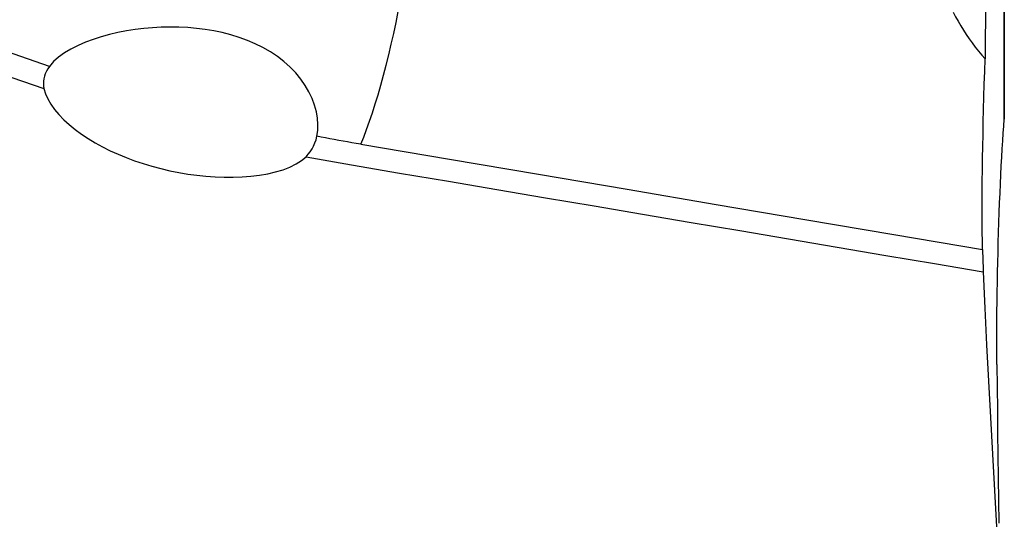
# Model space of a CAD drawing. Extents: x -29 to 66, y -48 to 59.
# Drawn here: x 38 to 50, y 13 to 19 of the extents above; entities that cross this region are included whole.
import ezdxf

# ---------------------------------------------------------------- set-up
doc = ezdxf.new("R2010")
doc.units = 0
doc.header["$MEASUREMENT"] = 0
doc.layers.add('1', color=4, linetype='CONTINUOUS')

msp = doc.modelspace()

# ---------------------------------------------------------------- linework, layer by layer
at = {"layer": '1'}
for p, q in [((49.787238, 18.038517), (49.787238, 19.580497)), ((49.788536, 19.569683), (49.788536, 18.071279))]:
    msp.add_line(p, q, dxfattribs=at)
for points in [[(42.382551, 17.750459, 0), (42.416281, 17.833728, 0), (42.449919, 17.92208, 0), (42.483372, 18.015273, 0), (42.516547, 18.113049, 0), (42.549353, 18.215139, 0), (42.581699, 18.321262, 0), (42.613497, 18.431126, 0), (42.644659, 18.544429, 0), (42.675099, 18.660857, 0), (42.704734, 18.780092, 0), (42.733481, 18.901803, 0), (42.761261, 19.025656, 0), (42.787999, 19.151311, 0), (42.81362, 19.27842, 0), (42.838054, 19.406634, 0), (42.861233, 19.535599, 0), (42.883095, 19.664962, 0), (42.903577, 19.794364, 0), (42.922625, 19.92345, 0)], [(49.576464, 19.42038, 0), (49.575256, 19.366208, 0), (49.574135, 19.312388, 0), (49.573105, 19.25914, 0), (49.572171, 19.20668, 0), (49.571335, 19.155137, 0), (49.570596, 19.104514, 0), (49.569954, 19.054804, 0), (49.569408, 19.006002, 0), (49.568959, 18.958109, 0), (49.568607, 18.911127, 0), (49.568352, 18.865046, 0), (49.568195, 18.819846, 0), (49.568138, 18.775694, 0), (49.568181, 18.73278, 0)], [(49.200214, 19.270856, 0), (49.2281, 19.218905, 0), (49.25714, 19.167262, 0), (49.287376, 19.11595, 0), (49.318834, 19.065024, 0), (49.351402, 19.014739, 0), (49.384953, 18.965359, 0), (49.419491, 18.916917, 0), (49.455053, 18.869418, 0), (49.49167, 18.822882, 0), (49.529369, 18.777329, 0), (49.568181, 18.73278, 0)], [(41.877098, 17.841729, 0), (41.887039, 17.907875, 0), (41.889495, 17.977907, 0), (41.884291, 18.050517, 0), (41.871444, 18.124723, 0), (41.850822, 18.200344, 0), (41.822243, 18.277076, 0), (41.786026, 18.353313, 0), (41.742519, 18.427993, 0), (41.691701, 18.500891, 0), (41.633508, 18.571655, 0), (41.568932, 18.638876, 0), (41.498715, 18.701836, 0), (41.422998, 18.760516, 0), (41.342111, 18.814723, 0), (41.256973, 18.86404, 0), (41.168545, 18.908193, 0), (41.077087, 18.94735, 0), (40.982854, 18.981709, 0), (40.886489, 19.011311, 0), (40.78903, 19.036168, 0), (40.690624, 19.056579, 0), (40.591328, 19.072833, 0), (40.491176, 19.085126, 0), (40.390178, 19.093627, 0), (40.288402, 19.098452, 0), (40.186524, 19.099693, 0), (40.085168, 19.097479, 0), (39.984355, 19.091935, 0), (39.8841, 19.083051, 0), (39.784422, 19.070811, 0), (39.685345, 19.055201, 0), (39.586974, 19.036201, 0), (39.490066, 19.013777, 0), (39.395331, 18.987916, 0), (39.303134, 18.958516, 0), (39.213742, 18.925331, 0), (39.127963, 18.88823, 0), (39.047343, 18.847424, 0), (38.972863, 18.802782, 0), (38.905284, 18.754021, 0), (38.846781, 18.701814, 0), (38.799023, 18.646808, 0)], [(38.799035, 18.646815, 0), (38.304923, 18.817007, 0)], [(49.538074, 16.539171, 0), (49.536335, 16.635784, 0), (49.535039, 16.73787, 0), (49.534187, 16.84496, 0), (49.533778, 16.957139, 0), (49.533813, 17.074429, 0), (49.5343, 17.196914, 0), (49.535245, 17.324334, 0), (49.536637, 17.455112, 0), (49.538467, 17.588687, 0), (49.54073, 17.725088, 0), (49.543429, 17.864321, 0), (49.546565, 18.006348, 0), (49.550141, 18.15105, 0), (49.554106, 18.29651, 0), (49.558437, 18.441951, 0), (49.56313, 18.587374, 0), (49.568181, 18.73278, 0)], [(38.799035, 18.646815, 0), (38.780044, 18.619219, 0), (38.763986, 18.591222, 0), (38.750912, 18.562915, 0), (38.740874, 18.53439, 0), (38.733923, 18.505775, 0), (38.730039, 18.477333, 0), (38.729138, 18.449095, 0), (38.731133, 18.421053, 0), (38.735937, 18.393197, 0)], [(38.24243, 18.562025, 0), (38.735937, 18.393197, 0)], [(38.735937, 18.393197, 0), (38.753887, 18.33277, 0), (38.780501, 18.272271, 0), (38.815311, 18.211707, 0), (38.857985, 18.15121, 0), (38.907904, 18.09137, 0), (38.964135, 18.03295, 0), (39.026246, 17.976073, 0), (39.094088, 17.920669, 0), (39.167051, 17.867084, 0), (39.244269, 17.815815, 0), (39.325329, 17.766961, 0), (39.410127, 17.720464, 0), (39.498608, 17.676295, 0), (39.590184, 17.634704, 0), (39.684063, 17.595966, 0), (39.779978, 17.560132, 0), (39.877909, 17.527181, 0), (39.977836, 17.497095, 0), (40.079716, 17.469871, 0), (40.183059, 17.445684, 0), (40.286947, 17.424749, 0), (40.391059, 17.407118, 0), (40.495498, 17.392786, 0), (40.600265, 17.381793, 0), (40.705369, 17.374253, 0), (40.810656, 17.370323, 0), (40.915013, 17.370191, 0), (41.017571, 17.373975, 0), (41.118081, 17.381809, 0), (41.216468, 17.393938, 0), (41.311898, 17.410556, 0), (41.402769, 17.431698, 0), (41.488086, 17.457446, 0), (41.567391, 17.488113, 0), (41.638725, 17.523421, 0), (41.700449, 17.562921, 0), (41.752113, 17.606783, 0)], [(49.703062, 15.215184, 0), (49.702318, 15.308585, 0), (49.701911, 15.406026, 0), (49.701846, 15.507125, 0), (49.702123, 15.61062, 0), (49.702735, 15.716285, 0), (49.703682, 15.824142, 0), (49.704962, 15.934203, 0), (49.706581, 16.046602, 0), (49.70853, 16.160654, 0), (49.710792, 16.275434, 0), (49.713354, 16.390286, 0), (49.716212, 16.505265, 0), (49.719365, 16.620373, 0), (49.722817, 16.735669, 0), (49.726564, 16.850934, 0), (49.730564, 16.96479, 0), (49.734789, 17.07656, 0), (49.739233, 17.186257, 0), (49.743898, 17.293865, 0), (49.748783, 17.399357, 0), (49.753889, 17.502627, 0), (49.759162, 17.602581, 0), (49.76455, 17.698232, 0), (49.770053, 17.789688, 0), (49.775673, 17.877005, 0), (49.781404, 17.960018, 0), (49.787238, 18.038517, 0)], [(49.788536, 18.071279, 0), (49.78851, 18.066704, 0), (49.78843, 18.062089, 0), (49.788297, 18.057437, 0), (49.788111, 18.05275, 0), (49.787872, 18.048032, 0), (49.787582, 18.043287, 0), (49.787238, 18.038517, 0)], [(41.752113, 17.606783, 0), (41.777838, 17.634619, 0), (41.801003, 17.664501, 0), (41.821572, 17.696347, 0), (41.839505, 17.730076, 0), (41.854766, 17.765606, 0), (41.867316, 17.802855, 0), (41.877117, 17.841741, 0)], [(42.382551, 17.750437, 0), (42.330632, 17.759306, 0), (42.279268, 17.768173, 0), (42.228487, 17.777054, 0), (42.178132, 17.785981, 0), (42.127985, 17.794987, 0), (42.0779, 17.804096, 0), (42.027803, 17.81332, 0), (41.977641, 17.822669, 0), (41.927409, 17.832143, 0), (41.877108, 17.841743, 0)], [(42.382551, 17.750459, 0), (43.404768, 17.577418, 0), (44.426986, 17.404377, 0), (45.449203, 17.231336, 0), (46.471421, 17.058295, 0), (47.493638, 16.885254, 0), (48.515856, 16.712212, 0), (49.538073, 16.539171, 0)], [(41.752113, 17.606783, 0), (42.273679, 17.512438, 0), (42.8286, 17.418543, 0), (43.39002, 17.323461, 0), (43.948733, 17.228907, 0), (44.507406, 17.13436, 0), (45.066522, 17.039727, 0), (45.625999, 16.945024, 0), (46.18576, 16.850265, 0), (46.745726, 16.755466, 0), (47.305816, 16.660643, 0), (47.865953, 16.565811, 0), (48.426061, 16.470984, 0), (48.986112, 16.376169, 0), (49.546107, 16.281364, 0)], [(49.538073, 16.539151, 0), (49.538977, 16.498538, 0), (49.539963, 16.459158, 0), (49.541031, 16.421029, 0), (49.542181, 16.384167, 0), (49.54341, 16.348592, 0), (49.544719, 16.314318, 0), (49.546107, 16.281364, 0)], [(49.546107, 16.281364, 0), (49.565164, 15.86156, 0), (49.585203, 15.441732, 0), (49.606188, 15.02188, 0), (49.628081, 14.602006, 0), (49.650843, 14.18211, 0), (49.674437, 13.762193, 0), (49.698826, 13.342257, 0)], [(49.703062, 15.215184, 0), (49.705745, 14.954137, 0), (49.708598, 14.693091, 0), (49.711617, 14.432046, 0), (49.714804, 14.171002, 0), (49.718156, 13.909959, 0), (49.721673, 13.648918, 0), (49.725354, 13.387877, 0)]]:
    msp.add_polyline3d(points, dxfattribs=at)

doc.saveas('drawing.dxf')
